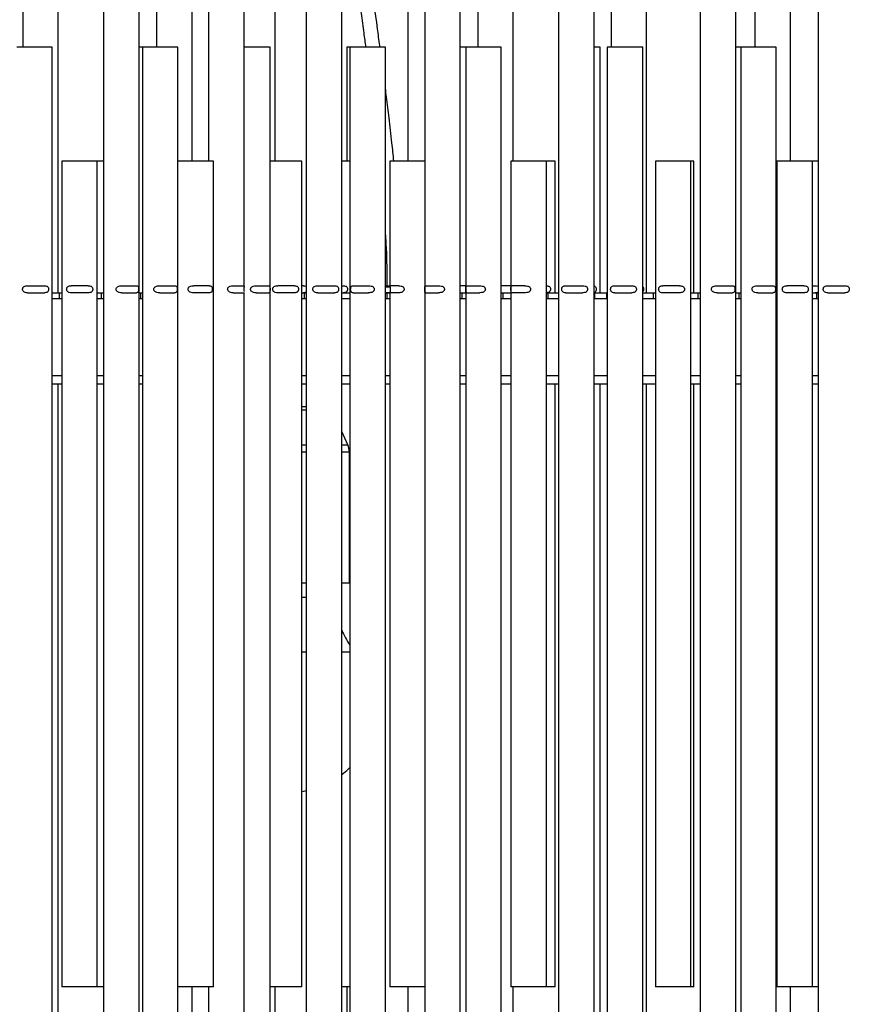
# Model space of a CAD drawing. Units: millimetres. Extents: x 7 to 294, y 9 to 311.
# Drawn here: x 65 to 95, y 151 to 185 of the extents above; entities that cross this region are included whole.
import ezdxf

# ---------------------------------------------------------------- set-up
doc = ezdxf.new("R2010")
doc.units = ezdxf.units.MM

msp = doc.modelspace()

# ---------------------------------------------------------------- linework, layer by layer
at = {"color": 7, "linetype": 'Continuous', "lineweight": 25}
for p, q in [((65.5153, 189.1517), (65.5153, 184.1517)), ((66.7653, 175.5267), (66.7653, 189.1517)), ((68.352, 189.1517), (68.352, 141.1517)), ((69.602, 141.1517), (69.602, 189.1517)), ((70.2121, 189.1517), (70.2121, 184.1517)), ((71.4621, 180.1517), (71.4621, 189.1517)), ((72.0413, 189.1517), (72.0413, 180.1517)), ((73.2913, 175.7593), (73.2913, 189.1517)), ((74.3769, 189.1517), (74.3769, 180.1517)), ((75.4722, 189.1517), (75.4722, 141.1517)), ((76.7222, 141.1517), (76.7222, 189.1517)), ((79.0578, 180.1517), (79.0578, 189.1517)), ((79.637, 189.1517), (79.637, 141.1517)), ((80.887, 141.1517), (80.887, 189.1517)), ((81.497, 189.1517), (81.497, 184.1517)), ((82.747, 180.1517), (82.747, 189.1517)), ((84.3338, 189.1517), (84.3338, 141.1517)), ((85.5838, 141.1517), (85.5838, 189.1517)), ((86.1805, 189.1517), (86.1805, 184.1517)), ((87.4305, 175.5267), (87.4305, 189.1517)), ((89.3097, 189.1517), (89.3097, 141.1517)), ((90.5597, 141.1517), (90.5597, 189.1517)), ((91.2313, 189.1517), (91.2313, 184.1517)), ((92.4813, 180.1517), (92.4813, 189.1517)), ((93.4512, 189.1517), (93.4512, 141.1517)), ((65.9865, 184.1517), (65.3052, 184.1517)), ((66.5552, 184.1517), (65.9865, 184.1517)), ((66.5552, 144.1517), (66.5552, 184.1517)), ((69.7183, 184.1517), (69.602, 184.1517)), ((69.7183, 184.1517), (69.7183, 144.1517)), ((70.6197, 184.1517), (69.7183, 184.1517)), ((70.9683, 184.1517), (70.6197, 184.1517)), ((70.9683, 144.1517), (70.9683, 184.1517)), ((73.9933, 184.1517), (73.2913, 184.1517)), ((74.2018, 184.1517), (73.9933, 184.1517)), ((74.2018, 175.6524), (74.2018, 184.1517)), ((76.8972, 184.1517), (76.8972, 180.1517)), ((77.0046, 184.1517), (76.8972, 184.1517)), ((77.0046, 184.1517), (77.0046, 144.1517)), ((77.3637, 184.1517), (77.0046, 184.1517)), ((78.2546, 184.1517), (77.3637, 184.1517)), ((78.2546, 144.1517), (78.2546, 184.1517)), ((81.0757, 184.1517), (80.887, 184.1517)), ((81.0757, 184.1517), (81.0757, 144.1517)), ((81.2898, 184.1517), (81.0757, 184.1517)), ((82.3257, 184.1517), (81.2898, 184.1517)), ((82.3257, 144.1517), (82.3257, 184.1517)), ((85.7939, 184.1517), (85.5838, 184.1517)), ((85.7939, 175.5267), (85.7939, 184.1517)), ((86.0506, 184.1517), (86.0506, 144.1517)), ((86.5927, 184.1517), (86.0506, 184.1517)), ((87.3006, 184.1517), (86.5927, 184.1517)), ((87.3006, 144.1517), (87.3006, 184.1517)), ((90.7348, 184.1517), (90.5597, 184.1517)), ((90.7348, 184.1517), (90.7348, 144.1517)), ((91.6324, 184.1517), (90.7348, 184.1517)), ((91.9848, 184.1517), (91.6324, 184.1517)), ((91.9848, 144.1517), (91.9848, 184.1517)), ((66.8844, 180.1517), (66.8844, 151.1517)), ((68.1344, 180.1517), (66.8844, 180.1517)), ((68.1344, 151.1517), (68.1344, 180.1517)), ((68.352, 180.1517), (68.1344, 180.1517)), ((72.2153, 180.1517), (70.9683, 180.1517)), ((72.2153, 151.1517), (72.2153, 180.1517)), ((75.3142, 180.1517), (74.2018, 180.1517)), ((75.3142, 151.1517), (75.3142, 180.1517)), ((77.0046, 180.1517), (76.7222, 180.1517)), ((78.4139, 180.1517), (78.4139, 175.7753)), ((79.637, 180.1517), (78.4139, 180.1517)), ((82.6655, 180.1517), (82.6655, 151.1517)), ((83.9155, 180.1517), (82.6655, 180.1517)), ((83.9155, 151.1517), (83.9155, 180.1517)), ((84.2147, 180.1517), (83.9155, 180.1517)), ((84.2147, 175.5267), (84.2147, 180.1517)), ((87.7392, 180.1517), (87.7392, 151.1517)), ((88.9892, 180.1517), (87.7392, 180.1517)), ((88.9892, 151.1517), (88.9892, 180.1517)), ((89.0934, 180.1517), (88.9892, 180.1517)), ((89.0934, 175.5267), (89.0934, 180.1517)), ((92.0046, 180.1517), (92.0046, 151.1517)), ((93.2546, 180.1517), (92.0046, 180.1517)), ((93.2546, 151.1517), (93.2546, 180.1517)), ((93.4512, 180.1517), (93.2546, 180.1517)), ((65.6841, 175.7767), (66.2754, 175.7767)), ((67.8159, 175.7767), (67.2223, 175.7767)), ((68.9993, 175.7767), (69.5114, 175.7767)), ((70.3203, 175.7767), (70.8528, 175.7767)), ((72.0723, 175.7767), (71.5222, 175.7767)), ((72.9117, 175.7767), (73.2815, 175.7767)), ((73.722, 175.7767), (74.1647, 175.7767)), ((74.2018, 144.1517), (74.2018, 175.6524)), ((75.0609, 175.7767), (74.4732, 175.7767)), ((75.3759, 175.7767), (75.3142, 175.7767)), ((75.8838, 175.7767), (76.4712, 175.7767)), ((76.7222, 175.7767), (76.7816, 175.7767)), ((77.127, 175.7767), (77.6643, 175.7767)), ((78.2546, 175.7767), (78.4147, 175.7767)), ((78.722, 175.7767), (78.4147, 175.7767)), ((79.6767, 175.7767), (80.1241, 175.7767)), ((81.0757, 175.7767), (80.887, 175.7767)), ((81.1154, 175.7767), (81.5628, 175.7767)), ((82.6564, 175.7767), (82.3257, 175.7767)), ((83.1526, 175.7767), (82.7052, 175.7767)), ((84.5916, 175.7767), (85.1801, 175.7767)), ((86.3084, 175.7767), (86.8969, 175.7767)), ((88.5855, 175.7767), (87.997, 175.7767)), ((89.9074, 175.7767), (90.4417, 175.7767)), ((91.3325, 175.7767), (91.8668, 175.7767)), ((92.0046, 175.7767), (91.9848, 175.7767)), ((92.9581, 175.7767), (92.3654, 175.7767)), ((93.2546, 175.7767), (93.3535, 175.7767)), ((93.801, 175.7767), (94.3942, 175.7767)), ((65.6841, 175.5267), (66.2754, 175.5267)), ((66.5552, 175.5267), (66.7942, 175.5267)), ((66.5552, 175.3267), (66.7942, 175.3267)), ((66.7942, 175.5267), (66.7942, 175.3267)), ((66.7942, 175.5267), (66.8844, 175.5267)), ((66.7942, 175.3267), (66.8844, 175.3267)), ((67.8159, 175.5267), (67.2223, 175.5267)), ((68.1344, 175.5267), (68.2766, 175.5267)), ((68.1344, 175.3267), (68.2766, 175.3267)), ((68.2766, 175.5267), (68.2766, 175.3267)), ((68.2766, 175.5267), (68.352, 175.5267)), ((68.2766, 175.3267), (68.352, 175.3267)), ((68.9993, 175.5267), (69.5114, 175.5267)), ((69.602, 175.5267), (69.658, 175.5267)), ((69.602, 175.3267), (69.658, 175.3267)), ((69.658, 175.5267), (69.658, 175.3267)), ((69.658, 175.5267), (69.7183, 175.5267)), ((69.658, 175.3267), (69.7183, 175.3267)), ((70.3203, 175.5267), (70.8528, 175.5267)), ((72.0723, 175.5267), (71.5222, 175.5267)), ((72.9117, 175.5267), (73.2815, 175.5267)), ((73.2913, 141.1517), (73.2913, 175.5426)), ((73.722, 175.5267), (74.1647, 175.5267)), ((75.0609, 175.5267), (74.4732, 175.5267)), ((75.3142, 175.5267), (75.4069, 175.5267)), ((75.3142, 175.3267), (75.4069, 175.3267)), ((75.4069, 175.5267), (75.4069, 175.3267)), ((75.4069, 175.5267), (75.4745, 175.5267)), ((75.4069, 175.3267), (75.4745, 175.3267)), ((75.8838, 175.5267), (76.4712, 175.5267)), ((76.7222, 175.5267), (77.0046, 175.5267)), ((76.7222, 175.3267), (77.0046, 175.3267)), ((77.127, 175.5267), (77.6643, 175.5267)), ((78.2546, 175.5267), (78.3158, 175.5267)), ((78.2546, 175.3267), (78.3158, 175.3267)), ((78.3158, 175.3267), (78.3158, 175.5267)), ((78.3158, 175.5267), (78.4147, 175.5267)), ((78.3158, 175.3267), (78.4139, 175.3267)), ((78.4139, 175.5304), (78.4139, 151.1517)), ((78.722, 175.5267), (78.4147, 175.5267)), ((79.6767, 175.5267), (80.1241, 175.5267)), ((80.887, 175.5267), (80.952, 175.5267)), ((80.887, 175.3267), (80.952, 175.3267)), ((80.952, 175.3267), (80.952, 175.5267)), ((80.952, 175.5267), (81.0757, 175.5267)), ((80.952, 175.3267), (81.0757, 175.3267)), ((81.1154, 175.5267), (81.5628, 175.5267)), ((82.3257, 175.5267), (82.3952, 175.5267)), ((82.3257, 175.3267), (82.3952, 175.3267)), ((82.3952, 175.3267), (82.3952, 175.5267)), ((82.3952, 175.5267), (82.6655, 175.5267)), ((82.3952, 175.3267), (82.6655, 175.3267)), ((83.1526, 175.5267), (82.7052, 175.5267)), ((83.9155, 175.5267), (83.9671, 175.5267)), ((83.9155, 175.3267), (83.9671, 175.3267)), ((83.9671, 175.3267), (83.9671, 175.5267)), ((83.9671, 175.5267), (84.3338, 175.5267)), ((83.9671, 175.3267), (84.3338, 175.3267)), ((84.5916, 175.5267), (85.1801, 175.5267)), ((85.5838, 175.5267), (85.6083, 175.5267)), ((85.5838, 175.3267), (85.6083, 175.3267)), ((85.6083, 175.3267), (85.6083, 175.5267)), ((85.6083, 175.5267), (86.0205, 175.5267)), ((85.6083, 175.3267), (86.0205, 175.3267)), ((86.0205, 175.5267), (86.0205, 175.3267)), ((86.0205, 175.5267), (86.0506, 175.5267)), ((86.0205, 175.3267), (86.0506, 175.3267)), ((86.3084, 175.5267), (86.8969, 175.5267)), ((87.3006, 175.5267), (87.661, 175.5267)), ((87.3006, 175.3267), (87.661, 175.3267)), ((87.661, 175.5267), (87.661, 175.3267)), ((87.661, 175.5267), (87.7392, 175.5267)), ((87.661, 175.3267), (87.7392, 175.3267)), ((88.5855, 175.5267), (87.997, 175.5267)), ((88.9892, 175.5267), (89.2311, 175.5267)), ((88.9892, 175.3267), (89.2311, 175.3267)), ((89.2311, 175.5267), (89.2311, 175.3267)), ((89.2311, 175.5267), (89.3097, 175.5267)), ((89.2311, 175.3267), (89.3097, 175.3267)), ((89.9074, 175.5267), (90.4417, 175.5267)), ((90.5597, 175.5267), (90.6714, 175.5267)), ((90.5597, 175.3267), (90.6714, 175.3267)), ((90.6714, 175.5267), (90.6714, 175.3267)), ((90.6714, 175.5267), (90.7348, 175.5267)), ((90.6714, 175.3267), (90.7348, 175.3267)), ((91.3325, 175.5267), (91.8668, 175.5267)), ((91.9848, 175.5267), (92.0046, 175.5267)), ((91.9848, 175.3267), (92.0046, 175.3267)), ((92.9581, 175.5267), (92.3654, 175.5267)), ((93.2547, 175.5267), (93.4031, 175.5267)), ((93.2547, 175.3267), (93.4031, 175.3267)), ((93.4031, 175.5267), (93.4031, 175.3267)), ((93.4031, 175.5267), (93.4512, 175.5267)), ((93.4031, 175.3267), (93.4512, 175.3267)), ((93.801, 175.5267), (94.3942, 175.5267)), ((66.5552, 172.3267), (66.8844, 172.3267)), ((66.7653, 141.1517), (66.7653, 172.3267)), ((68.1344, 172.3267), (68.352, 172.3267)), ((69.602, 172.3267), (69.7183, 172.3267)), ((75.3142, 172.3267), (75.4722, 172.3267)), ((76.7222, 172.3267), (77.0046, 172.3267)), ((78.2546, 172.3267), (78.4139, 172.3267)), ((80.887, 172.3267), (81.0757, 172.3267)), ((82.3257, 172.3267), (82.6655, 172.3267)), ((83.9155, 172.3267), (84.3338, 172.3267)), ((84.2147, 151.1517), (84.2147, 172.3267)), ((85.5838, 172.3267), (86.0506, 172.3267)), ((85.7939, 144.1517), (85.7939, 172.3267)), ((87.3006, 172.3267), (87.7392, 172.3267)), ((87.4305, 141.1517), (87.4305, 172.3267)), ((88.9892, 172.3267), (89.3097, 172.3267)), ((89.0934, 151.1517), (89.0934, 172.3267)), ((90.5597, 172.3267), (90.7348, 172.3267)), ((91.9848, 172.3267), (92.0046, 172.3267)), ((93.2546, 172.3267), (93.4512, 172.3267)), ((75.3142, 171.5375), (75.4722, 171.5375)), ((76.9357, 170.1869), (76.7222, 170.6541)), ((76.99, 165.3375), (76.99, 169.9375)), ((75.3142, 165.3375), (75.4722, 165.3375)), ((76.7222, 165.3375), (76.99, 165.3375)), ((68.1344, 151.1517), (66.8844, 151.1517)), ((68.352, 151.1517), (68.1344, 151.1517)), ((72.2153, 151.1517), (70.9683, 151.1517)), ((71.4621, 141.1517), (71.4621, 151.1517)), ((72.0413, 151.1517), (72.0413, 141.1517)), ((75.3142, 151.1517), (74.2018, 151.1517)), ((74.3769, 151.1517), (74.3769, 141.1517)), ((77.0046, 151.1517), (76.7222, 151.1517)), ((76.8972, 151.1517), (76.8972, 144.1517)), ((79.637, 151.1517), (78.4139, 151.1517)), ((79.0578, 141.1517), (79.0578, 151.1517)), ((83.9155, 151.1517), (82.6655, 151.1517)), ((82.747, 141.1517), (82.747, 151.1517)), ((84.2147, 151.1517), (83.9155, 151.1517)), ((88.9892, 151.1517), (87.7392, 151.1517)), ((89.0934, 151.1517), (88.9892, 151.1517)), ((93.2546, 151.1517), (92.0046, 151.1517)), ((92.4813, 141.1517), (92.4813, 151.1517)), ((93.4512, 151.1517), (93.2546, 151.1517))]:
    msp.add_line(p, q, dxfattribs=at)
at = {"color": 8, "linetype": 'Continuous', "lineweight": 25}
for p, q in [((78.4267, 175.7267), (78.2546, 175.7267)), ((78.2546, 175.5367), (78.4149, 175.5367)), ((66.5552, 172.6267), (66.8844, 172.6267)), ((68.1344, 172.6267), (68.352, 172.6267)), ((69.602, 172.6267), (69.7183, 172.6267)), ((75.3142, 172.6267), (75.4722, 172.6267)), ((76.7222, 172.6267), (77.0046, 172.6267)), ((78.2546, 172.6267), (78.4139, 172.6267)), ((80.887, 172.6267), (81.0757, 172.6267)), ((82.3257, 172.6267), (82.6655, 172.6267)), ((83.9155, 172.6267), (84.3338, 172.6267)), ((85.5838, 172.6267), (86.0506, 172.6267)), ((87.3006, 172.6267), (87.7392, 172.6267)), ((88.9892, 172.6267), (89.3097, 172.6267)), ((90.5597, 172.6267), (90.7348, 172.6267)), ((91.9848, 172.6267), (92.0046, 172.6267)), ((93.2546, 172.6267), (93.4512, 172.6267)), ((75.3142, 171.4206), (75.4722, 171.4206)), ((75.3142, 170.1869), (75.4722, 170.1869)), ((76.7222, 170.1869), (76.9357, 170.1869)), ((75.3142, 169.9375), (75.4722, 169.9375)), ((76.7222, 169.9375), (76.99, 169.9375)), ((75.3142, 164.8398), (75.4722, 164.8398)), ((75.3142, 162.9136), (75.4722, 162.9136)), ((76.7222, 162.9136), (77.0046, 162.9136))]:
    msp.add_line(p, q, dxfattribs=at)
at = {"color": 7, "linetype": 'Continuous', "lineweight": 25, "flags": 128}
for points in [[(76.7222, 158.612), (76.8961, 158.7569), (77.0046, 158.8595)], [(75.3142, 158.0176), (75.4391, 158.0382), (75.4722, 158.0445)]]:
    msp.add_lwpolyline(points, dxfattribs=at)
at = {"color": 7, "linetype": 'Continuous', "lineweight": 25}
for centre, radius, start, end in [((76.39, 169.9375), 0.6, 0.00036, 24.55931), ((79.4899, 164.8397), 2.9999, 202.6897, 214.05979)]:
    msp.add_arc(centre, radius, start, end, dxfattribs=at)
for points, knots in [([(79.618, 216.5356), (79.5799, 216.3201), (79.3714, 215.1413), (78.9724, 213.0028), (78.4728, 210.2531), (78.02, 207.6374), (77.6266, 205.1542), (77.2827, 202.6647), (77.0035, 200.1683), (76.8043, 197.6657), (76.7002, 195.1582), (76.7056, 193.0555), (76.7734, 191.3607), (76.8599, 190.0803), (76.976, 188.8268), (77.11, 187.6186), (77.2531, 186.4617), (77.3823, 185.4775), (77.485, 184.712), (77.538, 184.3167), (77.5601, 184.1517)], [0, 0, 0, 0, 0.0201086, 0.1099962, 0.19988, 0.2769045, 0.3539114, 0.4308828, 0.5078068, 0.584688, 0.6615094, 0.7383469, 0.7778207, 0.8173435, 0.8562472, 0.8934872, 0.9290343, 0.9633539, 0.9847003, 1, 1, 1, 1]), ([(78.0647, 184.1517), (78.0622, 184.1704), (78.0335, 184.3855), (77.9246, 185.194), (77.7387, 186.5897), (77.5204, 188.3988), (77.3238, 190.4311), (77.2063, 192.6776), (77.2008, 195.134), (77.3015, 197.5896), (77.5069, 200.1975), (77.8203, 202.954), (78.2368, 205.8563), (78.7148, 208.7502), (79.2307, 211.6386), (79.7081, 214.215), (79.9996, 215.8312), (80.1174, 216.4847)], [0, 0, 0, 0, 0.0017389, 0.0199671, 0.0750824, 0.1313172, 0.1876494, 0.262951, 0.3382456, 0.4136275, 0.4890619, 0.5789433, 0.6688797, 0.7588627, 0.8488661, 0.9388909, 1, 1, 1, 1]), ([(78.5523, 180.1517), (78.5306, 180.3653), (78.4793, 180.8721), (78.3909, 181.6223), (78.3125, 182.2611), (78.2678, 182.6071), (78.2546, 182.7091)], [0, 0, 0, 0, 0.2501272, 0.5934978, 0.8801431, 1, 1, 1, 1]), ([(78.2546, 177.5577), (78.2582, 177.5013), (78.2876, 177.0321), (78.3085, 176.438), (78.3045, 175.9006), (78.3036, 175.7767)], [0, 0, 0, 0, 0.0951388, 0.7914302, 1, 1, 1, 1]), ([(65.6841, 175.5267), (65.6548, 175.528), (65.61, 175.53), (65.5575, 175.5558), (65.53, 175.5849), (65.5152, 175.6178), (65.5106, 175.651), (65.5148, 175.683), (65.5266, 175.7118), (65.5491, 175.7406), (65.5937, 175.7679), (65.643, 175.776), (65.676, 175.7765), (65.6841, 175.7767)], [0, 0, 0, 0, 0.18166364, 0.27798946, 0.3589802, 0.42794798, 0.50092896, 0.56637034, 0.6285838, 0.69369324, 0.7927853, 0.94889654, 1, 1, 1, 1]), ([(66.2754, 175.7767), (66.3016, 175.7754), (66.3418, 175.7735), (66.3877, 175.747), (66.4105, 175.7177), (66.4224, 175.6852), (66.4261, 175.6524), (66.4227, 175.6206), (66.4132, 175.5921), (66.3947, 175.5634), (66.3564, 175.5355), (66.3121, 175.5273), (66.2828, 175.5268), (66.2754, 175.5267)], [0, 0, 0, 0, 0.1752937, 0.2682316, 0.3497203, 0.4222949, 0.5010263, 0.5716328, 0.6373958, 0.7037372, 0.8002205, 0.9501068, 1, 1, 1, 1]), ([(67.2223, 175.5267), (67.1942, 175.528), (67.1511, 175.53), (67.101, 175.556), (67.0753, 175.5852), (67.0615, 175.618), (67.0573, 175.651), (67.0612, 175.6829), (67.0721, 175.7116), (67.0931, 175.7404), (67.1354, 175.7679), (67.1828, 175.776), (67.2145, 175.7765), (67.2223, 175.7767)], [0, 0, 0, 0, 0.1795458, 0.2746262, 0.3557145, 0.4259339, 0.5009619, 0.5682468, 0.6316961, 0.6971854, 0.7952831, 0.949264, 1, 1, 1, 1]), ([(67.8159, 175.7767), (67.8435, 175.7754), (67.8856, 175.7734), (67.9344, 175.7473), (67.9592, 175.718), (67.9724, 175.6853), (67.9764, 175.6524), (67.9727, 175.6205), (67.9622, 175.5919), (67.942, 175.5631), (67.901, 175.5354), (67.8546, 175.5273), (67.8236, 175.5268), (67.8159, 175.5267)], [0, 0, 0, 0, 0.17830628, 0.27272281, 0.35390481, 0.4248202, 0.50098624, 0.56928396, 0.63342822, 0.69914915, 0.79673194, 0.94949758, 1, 1, 1, 1]), ([(68.9993, 175.5267), (68.9664, 175.5282), (68.9157, 175.5305), (68.8548, 175.5554), (68.8206, 175.584), (68.801, 175.617), (68.7948, 175.651), (68.8005, 175.6836), (68.8159, 175.7125), (68.8445, 175.7412), (68.8973, 175.7676), (68.9531, 175.776), (68.9903, 175.7765), (68.9993, 175.7767)], [0, 0, 0, 0, 0.1853466, 0.2864475, 0.3685318, 0.4342602, 0.5008175, 0.5604643, 0.6193332, 0.6843319, 0.7878329, 0.9491419, 1, 1, 1, 1]), ([(69.5114, 175.7767), (69.5273, 175.7752), (69.5527, 175.7728), (69.5743, 175.7437), (69.5823, 175.7157), (69.5866, 175.6843), (69.5877, 175.6524), (69.5866, 175.6212), (69.5833, 175.5933), (69.5766, 175.5665), (69.5611, 175.5376), (69.5331, 175.5271), (69.5158, 175.5268), (69.5114, 175.5267)], [0, 0, 0, 0, 0.1359609, 0.2171596, 0.3066348, 0.3975369, 0.5013335, 0.5944702, 0.6776603, 0.7537968, 0.8441041, 0.9596836, 1, 1, 1, 1]), ([(70.3203, 175.5267), (70.2876, 175.5281), (70.2373, 175.5304), (70.177, 175.5554), (70.1434, 175.584), (70.1243, 175.6171), (70.1183, 175.651), (70.1238, 175.6835), (70.1388, 175.7125), (70.1669, 175.7412), (70.2191, 175.7676), (70.2743, 175.776), (70.3114, 175.7765), (70.3203, 175.7767)], [0, 0, 0, 0, 0.1856377, 0.2862419, 0.3680091, 0.4338396, 0.5008265, 0.5608623, 0.6198667, 0.6846864, 0.7876477, 0.9488574, 1, 1, 1, 1]), ([(70.8528, 175.7767), (70.8706, 175.7753), (70.8986, 175.7732), (70.9251, 175.7445), (70.9357, 175.716), (70.9412, 175.6844), (70.9428, 175.6524), (70.9413, 175.6212), (70.9369, 175.5932), (70.9283, 175.5658), (70.9084, 175.5368), (70.8773, 175.5272), (70.8578, 175.5268), (70.8528, 175.5267)], [0, 0, 0, 0, 0.1458297, 0.2290531, 0.3161385, 0.402863, 0.5012872, 0.5895979, 0.6688652, 0.7424198, 0.8333085, 0.9571249, 1, 1, 1, 1]), ([(71.5222, 175.5267), (71.4898, 175.5281), (71.4401, 175.5303), (71.3807, 175.5555), (71.3479, 175.5842), (71.3295, 175.6172), (71.3237, 175.651), (71.329, 175.6835), (71.3435, 175.7124), (71.3708, 175.7411), (71.4221, 175.7677), (71.4767, 175.776), (71.5133, 175.7765), (71.5222, 175.7767)], [0, 0, 0, 0, 0.185609, 0.2856106, 0.3671036, 0.4331904, 0.5008388, 0.5614725, 0.620761, 0.6854683, 0.787819, 0.9486604, 1, 1, 1, 1]), ([(72.0723, 175.7767), (72.0919, 175.7754), (72.1225, 175.7734), (72.1535, 175.7452), (72.1666, 175.7163), (72.1734, 175.6846), (72.1755, 175.6524), (72.1736, 175.6211), (72.1681, 175.593), (72.1575, 175.5653), (72.1334, 175.5363), (72.0994, 175.5272), (72.0778, 175.5268), (72.0723, 175.5267)], [0, 0, 0, 0, 0.1540821, 0.2394137, 0.3246386, 0.4076789, 0.5012333, 0.585168, 0.6609562, 0.732381, 0.8241764, 0.9550481, 1, 1, 1, 1]), ([(72.9117, 175.5267), (72.8806, 175.5283), (72.8317, 175.5309), (72.7725, 175.5557), (72.7381, 175.5839), (72.7179, 175.6169), (72.7113, 175.651), (72.7173, 175.6837), (72.7332, 175.7126), (72.7623, 175.741), (72.814, 175.7671), (72.8679, 175.7759), (72.9034, 175.7765), (72.9117, 175.7767)], [0, 0, 0, 0, 0.1790628, 0.2812039, 0.3655306, 0.4329832, 0.5008237, 0.5616138, 0.6219783, 0.688832, 0.7941059, 0.9519522, 1, 1, 1, 1]), ([(73.2815, 175.7767), (73.2855, 175.7731), (73.295, 175.7644), (73.2889, 175.741), (73.2876, 175.7154), (73.2847, 175.6842), (73.284, 175.6524), (73.2847, 175.6213), (73.2868, 175.5936), (73.2885, 175.5763), (73.2894, 175.5682)], [0, 0, 0, 0, 0.0711797, 0.1702726, 0.3041167, 0.4456332, 0.6083535, 0.7543704, 0.8841075, 1, 1, 1, 1]), ([(73.722, 175.5267), (73.6895, 175.5282), (73.639, 175.5307), (73.578, 175.5555), (73.543, 175.5839), (73.5228, 175.6169), (73.5162, 175.651), (73.5222, 175.6837), (73.5382, 175.7126), (73.5676, 175.7412), (73.6207, 175.7673), (73.6763, 175.776), (73.7132, 175.7765), (73.722, 175.7767)], [0, 0, 0, 0, 0.1829628, 0.2849268, 0.3680896, 0.4342838, 0.5008102, 0.5604228, 0.6196462, 0.6854488, 0.7901034, 0.9503681, 1, 1, 1, 1]), ([(74.1647, 175.7767), (74.1747, 175.7742), (74.1927, 175.7699), (74.1989, 175.7414), (74.2011, 175.7154), (74.2017, 175.6842), (74.2018, 175.6524), (74.2017, 175.6213), (74.2013, 175.5936), (74.1994, 175.5677), (74.1965, 175.5418), (74.1788, 175.527), (74.1676, 175.5267), (74.1647, 175.5267)], [0, 0, 0, 0, 0.0987858, 0.1767049, 0.2759565, 0.3806337, 0.5012538, 0.6094955, 0.7054842, 0.7912258, 0.8832698, 0.9699979, 1, 1, 1, 1]), ([(74.4732, 175.5267), (74.4432, 175.528), (74.3973, 175.5301), (74.3432, 175.5557), (74.3145, 175.5848), (74.299, 175.6177), (74.2942, 175.651), (74.2986, 175.6831), (74.3109, 175.7119), (74.3345, 175.7407), (74.3806, 175.7679), (74.4311, 175.776), (74.4649, 175.7765), (74.4732, 175.7767)], [0, 0, 0, 0, 0.1828635, 0.2799909, 0.3609771, 0.429197, 0.5009082, 0.5652056, 0.6266747, 0.691592, 0.7913479, 0.948718, 1, 1, 1, 1]), ([(75.0609, 175.7767), (75.0861, 175.7754), (75.1247, 175.7735), (75.1684, 175.7468), (75.1896, 175.7174), (75.2007, 175.685), (75.2041, 175.6524), (75.201, 175.6207), (75.1921, 175.5922), (75.175, 175.5637), (75.1388, 175.5355), (75.0962, 175.5273), (75.068, 175.5268), (75.0609, 175.5267)], [0, 0, 0, 0, 0.1727033, 0.2644868, 0.3463053, 0.4202578, 0.5010581, 0.573526, 0.6406251, 0.7075319, 0.803194, 0.9506606, 1, 1, 1, 1]), ([(75.3759, 175.7767), (75.4015, 175.7761), (75.4376, 175.7753), (75.4662, 175.7548), (75.4745, 175.7489)], [0, 0, 0, 0, 0.7100787, 1, 1, 1, 1]), ([(75.8838, 175.5267), (75.8538, 175.528), (75.8078, 175.5301), (75.7535, 175.5557), (75.7248, 175.5848), (75.7092, 175.6177), (75.7043, 175.651), (75.7088, 175.6831), (75.7212, 175.7119), (75.7448, 175.7408), (75.791, 175.7679), (75.8416, 175.776), (75.8755, 175.7765), (75.8838, 175.7767)], [0, 0, 0, 0, 0.1829568, 0.2801508, 0.3611389, 0.429299, 0.5009065, 0.5651105, 0.6265197, 0.691423, 0.7912352, 0.9487055, 1, 1, 1, 1]), ([(76.4712, 175.7767), (76.4963, 175.7754), (76.5347, 175.7735), (76.5782, 175.7468), (76.5993, 175.7174), (76.6104, 175.685), (76.6137, 175.6524), (76.6106, 175.6207), (76.6018, 175.5923), (76.5847, 175.5637), (76.5488, 175.5355), (76.5063, 175.5273), (76.4782, 175.5268), (76.4712, 175.5267)], [0, 0, 0, 0, 0.172458, 0.2641365, 0.345989, 0.4200701, 0.5010611, 0.5737004, 0.6409239, 0.7078855, 0.8034748, 0.9507143, 1, 1, 1, 1]), ([(76.7816, 175.7767), (76.8068, 175.7754), (76.8454, 175.7735), (76.8891, 175.7468), (76.9103, 175.7174), (76.9214, 175.685), (76.9248, 175.6524), (76.9217, 175.6207), (76.9128, 175.5922), (76.8957, 175.5637), (76.8595, 175.5355), (76.8169, 175.5273), (76.7887, 175.5268), (76.7816, 175.5267)], [0, 0, 0, 0, 0.1727034, 0.2644868, 0.3463054, 0.4202578, 0.5010581, 0.573526, 0.640625, 0.7075318, 0.8031939, 0.9506606, 1, 1, 1, 1]), ([(77.127, 175.5267), (77.1087, 175.528), (77.08, 175.5301), (77.0523, 175.5587), (77.0411, 175.5873), (77.0352, 175.6189), (77.0335, 175.651), (77.0351, 175.6822), (77.0398, 175.7102), (77.0489, 175.7377), (77.0699, 175.7667), (77.1018, 175.7761), (77.1218, 175.7766), (77.127, 175.7767)], [0, 0, 0, 0, 0.1481018, 0.2318671, 0.3184235, 0.4041646, 0.5012638, 0.588399, 0.6667241, 0.7397018, 0.830799, 0.956547, 1, 1, 1, 1]), ([(77.6643, 175.7767), (77.6969, 175.7752), (77.7471, 175.773), (77.8072, 175.7479), (77.8406, 175.7193), (77.8595, 175.6862), (77.8654, 175.6524), (77.86, 175.6198), (77.8451, 175.5909), (77.8173, 175.5622), (77.7653, 175.5357), (77.7101, 175.5274), (77.6732, 175.5268), (77.6643, 175.5267)], [0, 0, 0, 0, 0.185664, 0.2861234, 0.3678156, 0.4336878, 0.5008347, 0.5610052, 0.6200685, 0.6848448, 0.7876554, 0.9487973, 1, 1, 1, 1]), ([(78.4147, 175.5267), (78.4155, 175.5306), (78.4179, 175.5417), (78.4261, 175.5613), (78.4322, 175.588), (78.437, 175.619), (78.4386, 175.651), (78.437, 175.6822), (78.4336, 175.7098), (78.4263, 175.7362), (78.4243, 175.7563), (78.4101, 175.7726), (78.4144, 175.7764), (78.4147, 175.7767)], [0, 0, 0, 0, 0.0466777, 0.1335095, 0.2473977, 0.3658, 0.5008688, 0.6220833, 0.7304598, 0.8285584, 0.9334429, 0.9960031, 1, 1, 1, 1]), ([(78.722, 175.7767), (78.7516, 175.775), (78.7984, 175.7722), (78.855, 175.7474), (78.8885, 175.7193), (78.9082, 175.6864), (78.9146, 175.6524), (78.9087, 175.6197), (78.8931, 175.5909), (78.8649, 175.5625), (78.8153, 175.5365), (78.7636, 175.5274), (78.7298, 175.5268), (78.722, 175.5267)], [0, 0, 0, 0, 0.1748281, 0.2767574, 0.3621499, 0.431121, 0.5008521, 0.5633297, 0.6251172, 0.6930149, 0.7985473, 0.9535321, 1, 1, 1, 1]), ([(79.6767, 175.5267), (79.6663, 175.529), (79.6478, 175.5332), (79.6406, 175.5618), (79.6381, 175.5879), (79.6374, 175.6192), (79.6372, 175.651), (79.6374, 175.682), (79.6379, 175.7098), (79.6401, 175.7357), (79.6437, 175.7619), (79.6622, 175.7764), (79.6737, 175.7766), (79.6767, 175.7767)], [0, 0, 0, 0, 0.1014212, 0.1793598, 0.2778977, 0.3817102, 0.5012658, 0.6085706, 0.7037425, 0.7888394, 0.8805848, 0.969224, 1, 1, 1, 1]), ([(80.1241, 175.7767), (80.1566, 175.7751), (80.2072, 175.7727), (80.2682, 175.7478), (80.3032, 175.7195), (80.3234, 175.6865), (80.3299, 175.6524), (80.324, 175.6196), (80.308, 175.5907), (80.2787, 175.5622), (80.2255, 175.536), (80.1698, 175.5274), (80.1328, 175.5268), (80.1241, 175.5267)], [0, 0, 0, 0, 0.1831718, 0.2851048, 0.3681954, 0.4343224, 0.5008153, 0.5603879, 0.6195611, 0.6852957, 0.789895, 0.950276, 1, 1, 1, 1]), ([(81.1154, 175.5267), (81.105, 175.529), (81.0865, 175.5332), (81.0794, 175.5618), (81.0769, 175.5879), (81.0761, 175.6192), (81.0759, 175.651), (81.0761, 175.682), (81.0766, 175.7098), (81.0788, 175.7357), (81.0825, 175.7619), (81.1009, 175.7764), (81.1124, 175.7766), (81.1154, 175.7767)], [0, 0, 0, 0, 0.1014212, 0.1793594, 0.2778974, 0.38171, 0.5012656, 0.6085705, 0.7037424, 0.7888393, 0.8805848, 0.969224, 1, 1, 1, 1]), ([(81.5628, 175.7767), (81.5953, 175.7751), (81.6459, 175.7727), (81.7069, 175.7478), (81.7419, 175.7195), (81.7622, 175.6865), (81.7687, 175.6524), (81.7627, 175.6196), (81.7468, 175.5907), (81.7174, 175.5622), (81.6642, 175.536), (81.6085, 175.5274), (81.5715, 175.5268), (81.5628, 175.5267)], [0, 0, 0, 0, 0.1831714, 0.2851045, 0.3681952, 0.4343224, 0.5008153, 0.560388, 0.6195613, 0.685296, 0.7898955, 0.9502766, 1, 1, 1, 1]), ([(82.7052, 175.5267), (82.6948, 175.529), (82.6763, 175.5332), (82.6691, 175.5618), (82.6667, 175.5879), (82.6659, 175.6192), (82.6657, 175.651), (82.6659, 175.682), (82.6664, 175.7098), (82.6686, 175.7357), (82.6722, 175.7619), (82.6907, 175.7764), (82.7022, 175.7766), (82.7052, 175.7767)], [0, 0, 0, 0, 0.101421, 0.1793595, 0.2778974, 0.3817098, 0.5012652, 0.6085697, 0.7037415, 0.7888382, 0.8805835, 0.9692215, 1, 1, 1, 1]), ([(83.1526, 175.7767), (83.1851, 175.7751), (83.2357, 175.7727), (83.2967, 175.7478), (83.3317, 175.7195), (83.3519, 175.6865), (83.3584, 175.6524), (83.3525, 175.6196), (83.3365, 175.5907), (83.3072, 175.5622), (83.254, 175.536), (83.1983, 175.5274), (83.1613, 175.5268), (83.1526, 175.5267)], [0, 0, 0, 0, 0.1831718, 0.2851054, 0.3681955, 0.4343226, 0.5008153, 0.5603877, 0.6195615, 0.6852951, 0.7898957, 0.950276, 1, 1, 1, 1]), ([(83.9155, 175.7739), (83.9365, 175.7728), (83.972, 175.7708), (84.0148, 175.7472), (84.0396, 175.718), (84.0527, 175.6853), (84.0568, 175.6524), (84.0531, 175.6205), (84.0426, 175.5919), (84.0224, 175.5631), (83.9813, 175.5356), (83.9414, 175.528), (83.9168, 175.5273), (83.9155, 175.5273)], [0, 0, 0, 0, 0.148413, 0.2515364, 0.3402049, 0.41766, 0.5008502, 0.5754464, 0.6455059, 0.7172875, 0.8238692, 0.9907227, 1, 1, 1, 1]), ([(84.5916, 175.5267), (84.5662, 175.5279), (84.5274, 175.5298), (84.4833, 175.5565), (84.4618, 175.5859), (84.4505, 175.6183), (84.4471, 175.651), (84.4503, 175.6826), (84.4592, 175.7111), (84.4766, 175.7397), (84.5132, 175.7679), (84.5561, 175.776), (84.5845, 175.7765), (84.5916, 175.7767)], [0, 0, 0, 0, 0.1731768, 0.2651649, 0.3469184, 0.4206324, 0.5010453, 0.5731769, 0.6400327, 0.7068452, 0.8026493, 0.9505571, 1, 1, 1, 1]), ([(85.1801, 175.7767), (85.2099, 175.7753), (85.2557, 175.7733), (85.3095, 175.7476), (85.338, 175.7186), (85.3534, 175.6857), (85.3582, 175.6524), (85.3538, 175.6203), (85.3416, 175.5915), (85.3182, 175.5626), (85.2723, 175.5355), (85.222, 175.5274), (85.1884, 175.5268), (85.1801, 175.5267)], [0, 0, 0, 0, 0.18267661, 0.27967084, 0.36065436, 0.42898531, 0.50091795, 0.56540402, 0.62699492, 0.69193157, 0.79157594, 0.94874312, 1, 1, 1, 1]), ([(85.5838, 175.7661), (85.5861, 175.7658), (85.602, 175.7638), (85.6262, 175.7462), (85.6492, 175.7179), (85.6611, 175.6851), (85.6648, 175.6524), (85.6614, 175.6207), (85.6519, 175.592), (85.6332, 175.5639), (85.6093, 175.5432), (85.5895, 175.5397), (85.5838, 175.5386)], [0, 0, 0, 0, 0.023084, 0.1598339, 0.2797373, 0.3865245, 0.502371, 0.6062622, 0.7030266, 0.8006422, 0.9426089, 1, 1, 1, 1]), ([(86.3084, 175.5267), (86.283, 175.5279), (86.2442, 175.5298), (86.2001, 175.5565), (86.1786, 175.5859), (86.1673, 175.6183), (86.1639, 175.651), (86.1671, 175.6826), (86.1761, 175.7111), (86.1935, 175.7397), (86.23, 175.7679), (86.2729, 175.776), (86.3013, 175.7765), (86.3084, 175.7767)], [0, 0, 0, 0, 0.1731768, 0.2651649, 0.3469184, 0.4206325, 0.5010453, 0.573177, 0.6400327, 0.7068453, 0.8026494, 0.9505588, 1, 1, 1, 1]), ([(86.8969, 175.7767), (86.9268, 175.7753), (86.9725, 175.7733), (87.0263, 175.7476), (87.0548, 175.7186), (87.0702, 175.6857), (87.075, 175.6524), (87.0706, 175.6203), (87.0584, 175.5915), (87.035, 175.5626), (86.9891, 175.5355), (86.9389, 175.5274), (86.9052, 175.5268), (86.8969, 175.5267)], [0, 0, 0, 0, 0.1826765, 0.2796707, 0.3606542, 0.4289852, 0.5009178, 0.5654038, 0.6269941, 0.6919317, 0.791576, 0.9487431, 1, 1, 1, 1]), ([(87.3006, 175.7323), (87.3049, 175.7269), (87.3159, 175.7133), (87.3241, 175.6848), (87.3277, 175.6524), (87.3245, 175.6208), (87.3164, 175.5923), (87.3058, 175.5766), (87.3006, 175.5689)], [0, 0, 0, 0, 0.117004, 0.2986271, 0.4976252, 0.6761075, 0.8409845, 1, 1, 1, 1]), ([(87.997, 175.5267), (87.9716, 175.5279), (87.9327, 175.5298), (87.8886, 175.5565), (87.8672, 175.5859), (87.8559, 175.6183), (87.8525, 175.651), (87.8556, 175.6826), (87.8646, 175.7111), (87.882, 175.7397), (87.9186, 175.7679), (87.9615, 175.776), (87.9899, 175.7765), (87.997, 175.7767)], [0, 0, 0, 0, 0.17317675, 0.26516475, 0.34691826, 0.42063225, 0.50104507, 0.57317667, 0.64003242, 0.70684401, 0.8026494, 0.95055709, 1, 1, 1, 1]), ([(88.5855, 175.7767), (88.6153, 175.7753), (88.6611, 175.7733), (88.7149, 175.7476), (88.7433, 175.7186), (88.7588, 175.6857), (88.7636, 175.6524), (88.7592, 175.6203), (88.747, 175.5915), (88.7236, 175.5626), (88.6777, 175.5355), (88.6274, 175.5274), (88.5937, 175.5268), (88.5855, 175.5267)], [0, 0, 0, 0, 0.1826777, 0.2796717, 0.360654, 0.4289854, 0.5009177, 0.5654034, 0.6269935, 0.691931, 0.7915764, 0.9487417, 1, 1, 1, 1]), ([(89.9074, 175.5267), (89.8748, 175.5281), (89.8245, 175.5304), (89.7642, 175.5554), (89.7307, 175.5841), (89.7117, 175.6171), (89.7057, 175.651), (89.7112, 175.6835), (89.7261, 175.7125), (89.7541, 175.7412), (89.8062, 175.7676), (89.8615, 175.776), (89.8985, 175.7765), (89.9074, 175.7767)], [0, 0, 0, 0, 0.1856477, 0.2862009, 0.3679387, 0.4337874, 0.5008273, 0.5609111, 0.6199358, 0.6847419, 0.7876492, 0.948835, 1, 1, 1, 1]), ([(90.4417, 175.7767), (90.4597, 175.7753), (90.488, 175.7732), (90.5149, 175.7445), (90.5257, 175.716), (90.5313, 175.6845), (90.5329, 175.6524), (90.5314, 175.6212), (90.5269, 175.5931), (90.5181, 175.5658), (90.4978, 175.5368), (90.4664, 175.5272), (90.4467, 175.5268), (90.4417, 175.5267)], [0, 0, 0, 0, 0.1466826, 0.230104, 0.3169906, 0.4033433, 0.5012818, 0.5891561, 0.6680728, 0.7414051, 0.8323683, 0.9569087, 1, 1, 1, 1]), ([(91.3325, 175.5267), (91.2999, 175.5281), (91.2496, 175.5304), (91.1894, 175.5554), (91.1558, 175.5841), (91.1369, 175.6171), (91.1309, 175.651), (91.1363, 175.6835), (91.1513, 175.7125), (91.1793, 175.7412), (91.2314, 175.7676), (91.2866, 175.776), (91.3236, 175.7765), (91.3325, 175.7767)], [0, 0, 0, 0, 0.1856478, 0.2861984, 0.3679384, 0.4337871, 0.5008271, 0.5609109, 0.6199356, 0.6847418, 0.7876491, 0.948835, 1, 1, 1, 1]), ([(91.8668, 175.7767), (91.8848, 175.7753), (91.9131, 175.7732), (91.94, 175.7445), (91.9508, 175.716), (91.9565, 175.6845), (91.9581, 175.6524), (91.9566, 175.6212), (91.952, 175.5931), (91.9433, 175.5658), (91.9229, 175.5368), (91.8915, 175.5272), (91.8719, 175.5268), (91.8668, 175.5267)], [0, 0, 0, 0, 0.1466826, 0.230104, 0.3169906, 0.4033433, 0.5012818, 0.5891561, 0.6680728, 0.7414051, 0.8323683, 0.9569087, 1, 1, 1, 1]), ([(92.3654, 175.5267), (92.3366, 175.528), (92.2926, 175.53), (92.2411, 175.5559), (92.2143, 175.5851), (92.2, 175.6179), (92.1956, 175.651), (92.1996, 175.683), (92.211, 175.7117), (92.2329, 175.7405), (92.2765, 175.7679), (92.325, 175.776), (92.3574, 175.7765), (92.3654, 175.7767)], [0, 0, 0, 0, 0.1808052, 0.2766032, 0.3576219, 0.4271071, 0.5009431, 0.5671549, 0.6298797, 0.6951369, 0.7938042, 0.9490407, 1, 1, 1, 1]), ([(92.9581, 175.7767), (92.9849, 175.7754), (93.026, 175.7735), (93.0732, 175.7471), (93.0969, 175.7178), (93.1094, 175.6852), (93.1132, 175.6524), (93.1097, 175.6206), (93.0997, 175.592), (93.0805, 175.5633), (93.0409, 175.5354), (92.9957, 175.5273), (92.9656, 175.5268), (92.9581, 175.5267)], [0, 0, 0, 0, 0.1766934, 0.2702984, 0.3516317, 0.4234446, 0.5010085, 0.5705646, 0.6355848, 0.7016326, 0.7986025, 0.9498176, 1, 1, 1, 1]), ([(93.3535, 175.7767), (93.3867, 175.7771), (93.4205, 175.7775), (93.4507, 175.7646), (93.4512, 175.7644)], [0, 0, 0, 0, 0.98249437, 1, 1, 1, 1]), ([(93.801, 175.5267), (93.7725, 175.528), (93.7289, 175.53), (93.6781, 175.5559), (93.6518, 175.5851), (93.6377, 175.6179), (93.6334, 175.651), (93.6374, 175.6829), (93.6486, 175.7116), (93.67, 175.7405), (93.713, 175.7679), (93.761, 175.776), (93.793, 175.7765), (93.801, 175.7767)], [0, 0, 0, 0, 0.1802199, 0.2756787, 0.3567261, 0.4265548, 0.5009514, 0.5676678, 0.6307316, 0.696096, 0.7944906, 0.9491419, 1, 1, 1, 1]), ([(94.3942, 175.7767), (94.4214, 175.7754), (94.463, 175.7734), (94.511, 175.7472), (94.5352, 175.7179), (94.548, 175.6853), (94.5519, 175.6524), (94.5483, 175.6205), (94.5381, 175.5919), (94.5184, 175.5632), (94.4781, 175.5354), (94.4323, 175.5273), (94.4018, 175.5268), (94.3942, 175.5267)], [0, 0, 0, 0, 0.17749537, 0.27149647, 0.35275182, 0.42412068, 0.50099788, 0.56993584, 0.63452332, 0.70040824, 0.79767533, 0.94966027, 1, 1, 1, 1]), ([(73.2913, 175.5426), (73.2913, 175.5426), (73.2918, 175.5372), (73.29, 175.5273), (73.283, 175.5268), (73.2815, 175.5267)], [0, 0, 0, 0, 0.0008777, 0.7933712, 1, 1, 1, 1]), ([(75.4745, 175.5555), (75.4693, 175.5509), (75.4482, 175.5322), (75.4108, 175.5275), (75.3829, 175.5268), (75.3759, 175.5267)], [0, 0, 0, 0, 0.19682464, 0.79857503, 1, 1, 1, 1]), ([(93.4512, 175.5404), (93.4275, 175.5347), (93.3953, 175.527), (93.3623, 175.5267), (93.3535, 175.5267)], [0, 0, 0, 0, 0.73422955, 1, 1, 1, 1])]:
    msp.add_open_spline(points, degree=3, knots=knots, dxfattribs=at)

doc.saveas('drawing.dxf')
